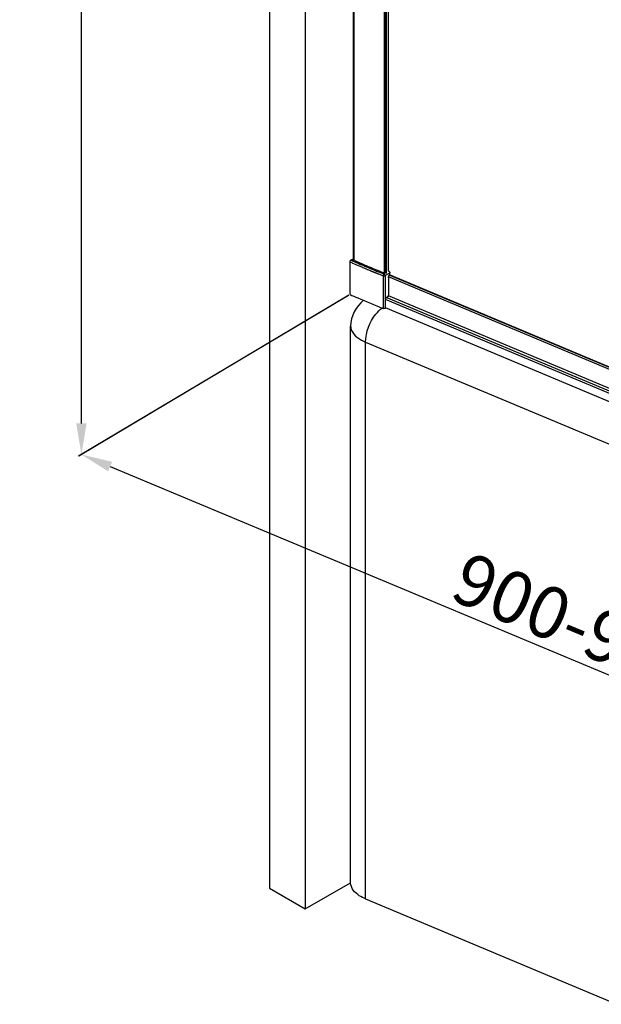
# Model space of a CAD drawing. Units: millimetres. Extents: x 202429 to 222528, y -28045 to -25020.
# Drawn here: x 202480 to 202761, y -26899 to -26424 of the extents above; entities that cross this region are included whole.
import ezdxf

# ---------------------------------------------------------------- set-up
doc = ezdxf.new("R2010")
doc.units = ezdxf.units.MM
doc.layers.get('DEFPOINTS').update_dxf_attribs({"color": 4})
doc.layers.add('DIM', color=7, linetype='Continuous')
doc.styles.get("Standard").update_dxf_attribs({"font": 'arial.ttf'})
doc.dimstyles.new('ISO-25$0', dxfattribs={"dimtxt": 0.8, "dimasz": 0.8, "dimexe": 0.1, "dimexo": 0.1, "dimtad": 1, "dimdec": 1, "dimtxsty": 'Standard', "dimcen": 0, "dimadec": 0, "dimazin": 0, "dimtfac": 1, "dimtdec": 1, "dimtmove": 0, "dimatfit": 3, "dimfxl": 0, "dimarcsym": 0})

# ---------------------------------------------------------------- blocks, each defined once
blk = doc.blocks.new('*D11')
at = {"layer": 'DEFPOINTS', "color": 0}
for p in [(202639.43, -25678.62), (202509.78, -25755.87), (202639.43, -26556.74)]:
    blk.add_point(p, dxfattribs=at)
at = {"layer": 'DIM', "color": 0, "lineweight": -2}
for p, q in [((202638.8, -25678.99), (202508.53, -25756.61)), ((202509.78, -26618.99), (202509.78, -25770.87)), ((202638.8, -26557.11), (202508.53, -26634.74))]:
    blk.add_line(p, q, dxfattribs=at)
at = {"layer": 'DIM', "color": 0}
for points in [[(202507.28, -25770.87), (202512.28, -25770.87), (202509.78, -25755.87)], [(202507.28, -26618.99), (202512.28, -26618.99), (202509.78, -26633.99)]]:
    blk.add_solid(points, dxfattribs=at)
at = {"layer": 'DIM', "color": 0, "insert": (202496.39, -26194.93), "char_height": 25, "attachment_point": 5, "rotation": 90}
blk.add_mtext('1500', dxfattribs=at)
blk = doc.blocks.new('*D12')
at = {"layer": 'DEFPOINTS', "color": 0}
for p in [(202639.43, -26556.74), (203105.68, -26751.65), (202976.03, -26828.91)]:
    blk.add_point(p, dxfattribs=at)
at = {"layer": 'DIM', "color": 0, "lineweight": -2}
for p, q in [((202638.76, -26557.14), (202508.44, -26634.79)), ((202523.62, -26639.78), (202962.19, -26823.12)), ((203105.01, -26752.05), (202974.7, -26829.7))]:
    blk.add_line(p, q, dxfattribs=at)
at = {"layer": 'DIM', "color": 0}
for points in [[(202524.58, -26637.47), (202522.66, -26642.09), (202509.78, -26633.99)], [(202963.16, -26820.81), (202961.23, -26825.43), (202976.03, -26828.91)]]:
    blk.add_solid(points, dxfattribs=at)
at = {"layer": 'DIM', "color": 0, "insert": (202748.07, -26719.1), "char_height": 25, "attachment_point": 5, "rotation": 337.3131}
blk.add_mtext('900-915', dxfattribs=at)

msp = doc.modelspace()

# ---------------------------------------------------------------- linework, layer by layer
at = {"color": 0}
for p, q in [((202640.969, -25690.421), (202640.969, -26540.012)), ((202641.33, -25690.573), (202641.33, -26540.169)), ((202655.912, -25696.199), (202655.912, -26546.22)), ((202656.197, -25696.186), (202656.197, -26546.22)), ((202656.275, -26546.236), (202656.275, -25696.214)), ((202656.958, -26546.616), (202656.958, -25696.361)), ((202657.957, -26545.37), (202657.957, -25695.766)), ((202658.024, -26545.424), (202658.024, -25695.654)), ((202639.429, -26556.738), (202639.429, -26540.955)), ((202640.427, -26539.776), (202639.863, -26540.112)), ((202640.965, -26540.014), (202640.427, -26539.776)), ((202640.964, -26540.599), (202641.041, -26540.633)), ((202641.254, -26540.142), (202640.965, -26540.014)), ((202641.041, -26540.633), (202641.487, -26540.829)), ((202641.698, -26540.337), (202641.254, -26540.142)), ((202641.706, -26540.341), (202641.698, -26540.337)), ((202641.743, -26540.357), (202641.706, -26540.341)), ((202645.485, -26541.98), (202645.435, -26541.958)), ((202645.449, -26543.568), (202645.463, -26543.574)), ((202645.463, -26543.574), (202645.511, -26543.595)), ((202645.518, -26541.994), (202645.485, -26541.98)), ((202645.511, -26543.595), (202645.66, -26543.658)), ((202645.58, -26542.02), (202645.518, -26541.994)), ((202645.66, -26543.658), (202645.674, -26543.664)), ((202645.674, -26543.664), (202646.046, -26543.821)), ((202646.046, -26543.821), (202646.799, -26544.139)), ((202648.937, -26545.03), (202649.501, -26545.263)), ((202649.501, -26545.263), (202649.559, -26545.287)), ((202649.559, -26545.287), (202649.786, -26545.38)), ((202649.786, -26545.38), (202649.807, -26545.389)), ((202649.807, -26545.389), (202649.864, -26545.412)), ((202649.864, -26545.412), (202649.878, -26545.418)), ((202649.878, -26545.418), (202649.958, -26545.451)), ((202649.958, -26545.451), (202650.066, -26545.496)), ((202650.066, -26545.496), (202650.144, -26545.528)), ((202650.144, -26545.528), (202650.234, -26545.564)), ((202650.234, -26545.564), (202650.26, -26545.575)), ((202650.26, -26545.575), (202650.268, -26545.578)), ((202650.268, -26545.578), (202650.275, -26545.581)), ((202650.275, -26545.581), (202650.373, -26545.621)), ((202650.373, -26545.621), (202650.388, -26545.627)), ((202650.388, -26545.627), (202650.396, -26545.631)), ((202650.396, -26545.631), (202650.644, -26545.732)), ((202650.644, -26545.732), (202650.666, -26545.741)), ((202650.666, -26545.741), (202650.729, -26545.767)), ((202650.729, -26545.767), (202650.737, -26545.77)), ((202650.737, -26545.77), (202650.817, -26545.803)), ((202650.817, -26545.803), (202650.86, -26545.82)), ((202650.86, -26545.82), (202650.925, -26545.847)), ((202650.925, -26545.847), (202651.003, -26545.879)), ((202651.003, -26545.879), (202651.092, -26545.915)), ((202651.092, -26545.915), (202651.115, -26545.924)), ((202651.115, -26545.924), (202651.126, -26545.929)), ((202651.126, -26545.929), (202651.132, -26545.931)), ((202651.132, -26545.931), (202651.229, -26545.971)), ((202651.229, -26545.971), (202651.248, -26545.978)), ((202651.248, -26545.978), (202651.253, -26545.981)), ((202651.253, -26545.981), (202651.353, -26546.021)), ((202651.353, -26546.021), (202651.368, -26546.027)), ((202651.368, -26546.027), (202651.393, -26546.037)), ((202651.393, -26546.037), (202651.509, -26546.085)), ((202651.509, -26546.085), (202651.561, -26546.106)), ((202651.561, -26546.106), (202651.622, -26546.131)), ((202651.622, -26546.131), (202651.641, -26546.138)), ((202651.641, -26546.138), (202651.73, -26546.174)), ((202651.73, -26546.174), (202651.905, -26546.245)), ((202651.905, -26546.245), (202651.972, -26546.272)), ((202651.972, -26546.272), (202652.008, -26546.287)), ((202652.008, -26546.287), (202652.142, -26546.341)), ((202652.142, -26546.341), (202652.147, -26546.343)), ((202652.147, -26546.343), (202652.266, -26546.391)), ((202652.266, -26546.391), (202652.276, -26546.395)), ((202652.276, -26546.395), (202652.307, -26546.408)), ((202652.307, -26546.408), (202652.423, -26546.455)), ((202652.423, -26546.455), (202652.476, -26546.476)), ((202652.476, -26546.476), (202652.556, -26546.508)), ((202652.556, -26546.508), (202652.608, -26546.529)), ((202652.608, -26546.529), (202652.645, -26546.544)), ((202652.645, -26546.544), (202652.82, -26546.614)), ((202652.82, -26546.614), (202652.831, -26546.619)), ((202652.831, -26546.619), (202652.887, -26546.641)), ((202652.887, -26546.641), (202652.924, -26546.656)), ((202652.924, -26546.656), (202653.022, -26546.696)), ((202653.022, -26546.696), (202653.056, -26546.709)), ((202653.056, -26546.709), (202653.063, -26546.712)), ((202655.383, -26547.636), (202655.383, -26563.419)), ((202655.801, -26546.786), (202656.359, -26546.454)), ((202656.318, -26547.588), (202658.604, -26546.226)), ((202656.318, -26547.588), (202656.318, -26563.371)), ((202657.993, -26548.535), (202657.997, -26548.322)), ((202658.087, -26545.424), (202658.024, -26545.398)), ((202658.024, -26545.462), (202658.087, -26545.424)), ((202809.133, -26611.647), (202658.027, -26548.251)), ((202809.567, -26610.819), (202658.384, -26547.39)), ((202808.689, -26610.319), (202658.489, -26547.303)), ((202808.704, -26610.281), (202658.545, -26547.282)), ((202658.604, -26547.219), (202658.561, -26547.245)), ((202658.604, -26547.219), (202658.604, -26546.226)), ((202657.982, -26549.162), (202657.983, -26549.14)), ((202657.992, -26548.579), (202657.993, -26548.557)), ((202657.993, -26548.557), (202657.993, -26548.535)), ((202657.042, -26558.088), (202657.909, -26557.571)), ((202809.168, -26620.854), (202657.985, -26557.426)), ((202657.995, -26557.4), (202657.99, -26557.091)), ((202809.133, -26620.784), (202658.004, -26557.378)), ((202656.478, -26563.276), (202656.478, -26559.184)), ((203105.226, -26747.368), (202656.51, -26559.109)), ((203105.66, -26746.525), (202656.868, -26558.234)), ((202656.318, -26563.371), (202656.478, -26563.276))]:
    msp.add_line(p, q, dxfattribs=at)
for centre, radius, start, end in [((202800.788, -26177.394), 397.761, 246.06696, 246.33117), ((202800.775, -26177.595), 396.625, 246.06472, 246.23868), ((202803.502, -26171.196), 404.527, 246.33155, 247.00133), ((202804.744, -26168.519), 406.531, 246.32261, 247.4358), ((202803.798, -26171.683), 402.719, 246.2715, 246.84406), ((202807.129, -26163.88), 411.204, 246.86684, 247.34138), ((202812.114, -26151.846), 424.228, 247.34627, 248.38525), ((202808.01, -26160.577), 416.064, 247.20304, 247.52202), ((202811.381, -26152.627), 423.753, 247.43156, 248.46014), ((202813.713, -26146.603), 431.156, 248.12376, 248.45563), ((202658.916, -26547.84), 0.692, 120.82634, 124.30233), ((202897.128, -26552.912), 239.174, 179.28431, 180.75459), ((202904.214, -26552.965), 246.261, 179.11497, 179.29256), ((202905.414, -26552.984), 247.461, 178.98005, 179.10992), ((202801.641, -26191.247), 399.871, 246.06742, 246.65621), ((202891.635, -26552.974), 233.681, 180.75725, 181.00947), ((202808.52, -26175.241), 417.293, 246.65984, 248.47063)]:
    msp.add_arc(centre, radius, start, end, dxfattribs=at)
for points, knots in [([(202639.429, -26540.955), (202639.429, -26540.873), (202639.454, -26540.704), (202639.546, -26540.465), (202639.681, -26540.258), (202639.8, -26540.15), (202639.863, -26540.112)], [0, 0, 0, 0, 0.2502816, 0.5183448, 0.7764328, 1, 1, 1, 1]), ([(202655.801, -26546.786), (202655.74, -26546.825), (202655.626, -26546.936), (202655.496, -26547.144), (202655.407, -26547.384), (202655.383, -26547.554), (202655.383, -26547.636)], [0, 0, 0, 0, 0.2214712, 0.4794082, 0.7485052, 1, 1, 1, 1]), ([(202655.383, -26547.636), (202655.456, -26547.665), (202655.618, -26547.704), (202655.868, -26547.715), (202656.108, -26547.68), (202656.256, -26547.625), (202656.318, -26547.588)], [0, 0, 0, 0, 0.2466892, 0.5145586, 0.7746093, 1, 1, 1, 1]), ([(202655.801, -26546.786), (202655.899, -26546.828), (202656.082, -26546.968), (202656.204, -26547.16), (202656.249, -26547.267)], [0, 0, 0, 0, 0.4774417, 1, 1, 1, 1]), ([(202656.278, -26546.237), (202656.211, -26546.267), (202656.062, -26546.291), (202655.912, -26546.271), (202655.843, -26546.244)], [0, 0, 0, 0, 0.4961748, 1, 1, 1, 1]), ([(202656.249, -26547.267), (202656.26, -26547.294), (202656.298, -26547.397), (202656.318, -26547.507), (202656.318, -26547.588)], [0, 0, 0, 0, 0.2620523, 1, 1, 1, 1]), ([(202657.997, -26548.322), (202657.999, -26548.221), (202658.032, -26548.013), (202658.144, -26547.718), (202658.307, -26547.459), (202658.449, -26547.32), (202658.525, -26547.268)], [0, 0, 0, 0, 0.249306, 0.5150059, 0.7726156, 1, 1, 1, 1]), ([(202658.087, -26545.424), (202658.159, -26545.455), (202658.299, -26545.549), (202658.462, -26545.744), (202658.574, -26545.976), (202658.604, -26546.145), (202658.604, -26546.226)], [0, 0, 0, 0, 0.2355372, 0.4944638, 0.7564442, 1, 1, 1, 1]), ([(202657.909, -26557.571), (202657.932, -26557.558), (202657.97, -26557.512), (202657.989, -26557.457), (202657.994, -26557.427)], [0, 0, 0, 0, 0.4713462, 1, 1, 1, 1]), ([(202656.9, -26558.196), (202656.837, -26558.257), (202656.72, -26558.4), (202656.588, -26558.645), (202656.501, -26558.911), (202656.478, -26559.095), (202656.478, -26559.184)], [0, 0, 0, 0, 0.2396108, 0.4985982, 0.758309, 1, 1, 1, 1]), ([(202657.042, -26558.088), (202657.03, -26558.095), (202656.98, -26558.127), (202656.933, -26558.165), (202656.9, -26558.196)], [0, 0, 0, 0, 0.2371048, 1, 1, 1, 1]), ([(202656.318, -26563.371), (202656.256, -26563.408), (202656.108, -26563.463), (202655.868, -26563.498), (202655.618, -26563.487), (202655.456, -26563.448), (202655.383, -26563.419)], [0, 0, 0, 0, 0.2253907, 0.4854414, 0.7533108, 1, 1, 1, 1])]:
    msp.add_open_spline(points, degree=3, knots=knots, dxfattribs=at)
for points in [[(202656.311, -26546.22), (202656.301, -26546.226), (202656.289, -26546.232), (202656.278, -26546.237)], [(202657.994, -26557.427), (202657.995, -26557.418), (202657.996, -26557.409), (202657.995, -26557.4)]]:
    msp.add_open_spline(points, degree=3, dxfattribs=at)
at = {"layer": 'DIM', "color": 0}
for p, q in [((202600.503, -25678.508), (202600.503, -26843.369)), ((202617.824, -25688.508), (202617.824, -26853.369)), ((203400.215, -26875.222), (202656.478, -26563.187)), ((202639.723, -26840.835), (202639.723, -26571.939)), ((202646.957, -26848.591), (202646.957, -26579.695)), ((202646.957, -26579.695), (203391.537, -26892.084)), ((202617.824, -26853.369), (202639.723, -26840.725)), ((202600.503, -26843.369), (202617.824, -26853.369)), ((202646.957, -26848.591), (203391.537, -27160.979))]:
    msp.add_line(p, q, dxfattribs=at)
msp.add_open_spline([(202645.965, -26559.49), (202642.309, -26562.351), (202639.723, -26567.297), (202639.723, -26571.939)], degree=3, dxfattribs=at)
for points, knots in [([(202646.957, -26579.695), (202646.957, -26574.893), (202649.413, -26568.451), (202653.876, -26564.012), (202655.066, -26563.197)], [0, 0, 0, 0, 0.7690221, 1, 1, 1, 1]), ([(202639.723, -26571.939), (202639.723, -26572.687), (202640.62, -26576.377), (202644.267, -26578.567), (202646.957, -26579.695)], [0, 0, 0, 0, 0.2040455, 1, 1, 1, 1]), ([(202646.957, -26848.591), (202645.9, -26848.147), (202642.719, -26846.604), (202639.724, -26843.32), (202639.724, -26840.837)], [0, 0, 0, 0, 0.3157986, 1, 1, 1, 1])]:
    msp.add_open_spline(points, degree=3, knots=knots, dxfattribs=at)

# ---------------------------------------------------------------- dimensions: what is measured, and where the dimension line sits
for p2, distance, text, picture, middle in [((202639.429, -25678.616), 129.647, '1500', '*D11', (202496.393, -26194.931)), ((203105.681, -26751.651), -121.283, '900-915', '*D12', (202748.071, -26719.096))]:
    dim = msp.add_aligned_dim(p1=(202639.429, -26556.738), p2=p2, distance=distance, text=text, dimstyle='ISO-25$0', override={"dimtxt": 25, "dimasz": 15, "dimexe": 1.25, "dimexo": 0.625, "dimdec": 2, "dimdsep": 46, "dimadec": 2, "dimtdec": 2}, dxfattribs=at)
    dim.commit()
    dim.dimension.update_dxf_attribs({"geometry": picture, "text_midpoint": middle})

doc.saveas('drawing.dxf')
